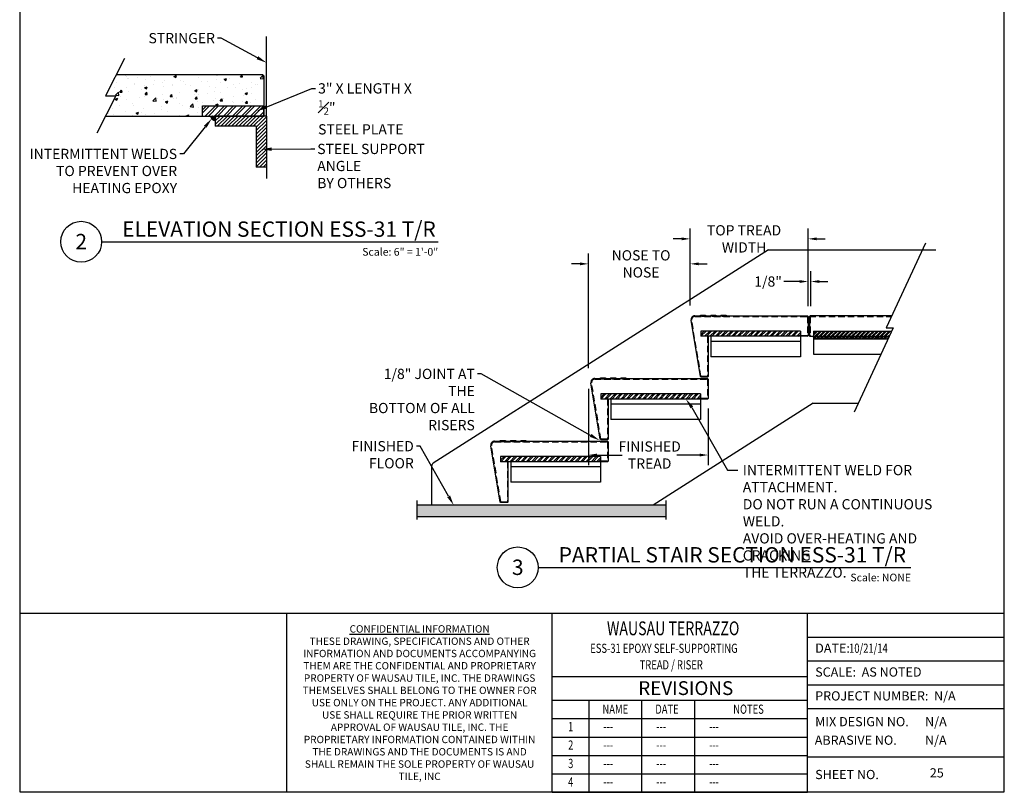
# Model space of a CAD drawing. Extents: x 2044 to 2622, y -5428 to -4657.
# Drawn here: x 2044 to 2622, y -5428 to -4975 of the extents above; entities that cross this region are included whole.
import ezdxf
from ezdxf import colors
from ezdxf.entities.mleader import LeaderData, LeaderLine
from ezdxf.enums import TextEntityAlignment as Align
from ezdxf.math import Vec2, Vec3

# ---------------------------------------------------------------- set-up
doc = ezdxf.new("R2010")
doc.units = 0
doc.header["$LTSCALE"] = 15
doc.header["$MEASUREMENT"] = 0
doc.header["$PDMODE"] = 3
doc.header["$PDSIZE"] = -5
doc.linetypes.add('HIDDEN', pattern=[0.375, 0.25, -0.125])
doc.layers.get('0').update_dxf_attribs({"linetype": 'CONTINUOUS'})
doc.layers.get('Defpoints').update_dxf_attribs({"linetype": 'CONTINUOUS'})
for name, color, linetype in [('DIMENSION', 1, 'CONTINUOUS'), ('DRAW', 3, 'CONTINUOUS'), ('HATCH', 4, 'CONTINUOUS'), ('HIDDEN', 6, 'HIDDEN'), ('OBJECT', 3, 'CONTINUOUS'), ('STEEL', 6, 'CONTINUOUS'), ('TITLEBLOCK', 55, 'CONTINUOUS'), ('TITLEYELLOW', 2, 'CONTINUOUS'), ('TREAD', 200, 'CONTINUOUS')]:
    doc.layers.add(name, color=color, linetype=linetype)
doc.styles.add('DIM', font='ROMANS.SHX', dxfattribs={"width": 0.75, "height": 6})
doc.styles.add('Tahoma', font='tahoma.ttf')
doc.dimstyles.new('X12', dxfattribs={"dimscale": 2, "dimtxt": 6, "dimasz": 2.5, "dimexe": 3, "dimexo": 3, "dimgap": 1, "dimtad": 0, "dimtih": 1, "dimtoh": 1, "dimdec": 4, "dimlfac": 0.083333, "dimzin": 0, "dimdsep": 46, "dimlunit": 5, "dimtxsty": 'DIM', "dimcen": 0.0625, "dimclrt": 256, "dimadec": 0, "dimazin": 0, "dimtfac": 1, "dimtdec": 4, "dimtofl": 0, "dimtmove": 0, "dimatfit": 3, "dimfxl": 1, "dimfrac": 2, "dimtolj": 1, "dimtzin": 0, "dimarcsym": 0})
doc.dimstyles.new('X24', dxfattribs={"dimscale": 2, "dimtxt": 6, "dimasz": 2.5, "dimexe": 3, "dimexo": 3, "dimgap": 1, "dimtad": 0, "dimtih": 1, "dimtoh": 1, "dimdec": 4, "dimlfac": 0.041667, "dimzin": 0, "dimdsep": 46, "dimlunit": 5, "dimtxsty": 'DIM', "dimcen": 0.0625, "dimclrt": 256, "dimadec": 0, "dimazin": 0, "dimtfac": 1, "dimtdec": 4, "dimtofl": 0, "dimtmove": 0, "dimatfit": 3, "dimfxl": 1, "dimfrac": 2, "dimtolj": 1, "dimtzin": 0, "dimarcsym": 0})

# ---------------------------------------------------------------- blocks, each defined once
blk = doc.blocks.new('*U1')
blk.add_line((0.842, -0.513), (5.396, -0.513))
blk.add_circle((0.592, -0.513), 0.25)
at = {"style": 'Tahoma', "flags": 8}
blk.add_attdef('VIEWNAME', text='', height=0.188, dxfattribs=at).set_placement((1.092, -0.511), align=Align.BOTTOM_LEFT)
blk.add_attdef('#', text='', height=0.188, dxfattribs=at).set_placement((0.592, -0.511), align=Align.MIDDLE_CENTER)
blk.add_attdef('VPSCALE', text='', height=0.0938, dxfattribs=at).set_placement((5.396, -0.589), align=Align.TOP_RIGHT)
blk = doc.blocks.new('*D13')
at = {"layer": 'Defpoints', "color": 0, "transparency": 16777216}
for p in [(2437.56, -5117.89), (2437.56, -5148.35), (2377.91, -5185.08)]:
    blk.add_point(p, dxfattribs=at)
at = {"layer": 'DIMENSION', "color": 0, "lineweight": -2, "transparency": 16777216}
for p, q in [((2377.91, -5179.08), (2377.91, -5111.89)), ((2437.56, -5142.35), (2437.56, -5111.89)), ((2372.91, -5117.89), (2367.91, -5117.89)), ((2442.56, -5117.89), (2447.56, -5117.89))]:
    blk.add_line(p, q, dxfattribs=at)
at = {"layer": 'DIMENSION', "color": 0, "transparency": 16777216}
for points in [[(2372.91, -5117.06), (2372.91, -5118.73), (2377.91, -5117.89)], [(2442.56, -5117.06), (2442.56, -5118.73), (2437.56, -5117.89)]]:
    blk.add_solid(points, dxfattribs=at)
at = {"layer": 'DIMENSION', "transparency": 16777216, "insert": (2408.73, -5117.89), "char_height": 6, "attachment_point": 5, "style": 'DIM'}
blk.add_mtext('\\A1;NOSE TO NOSE', dxfattribs=at)
blk = doc.blocks.new('*D14')
at = {"layer": 'Defpoints', "color": 0, "transparency": 16777216}
for p in [(2377.91, -5185.08), (2448.08, -5196.74), (2448.08, -5229.94)]:
    blk.add_point(p, dxfattribs=at)
at = {"layer": 'DIMENSION', "color": 0, "lineweight": -2, "transparency": 16777216}
for p, q in [((2377.91, -5191.08), (2377.91, -5235.94)), ((2448.08, -5202.74), (2448.08, -5235.94)), ((2382.91, -5229.94), (2397.73, -5229.94)), ((2443.08, -5229.94), (2429.8, -5229.94))]:
    blk.add_line(p, q, dxfattribs=at)
at = {"layer": 'DIMENSION', "color": 0, "transparency": 16777216}
for points in [[(2382.91, -5229.1), (2382.91, -5230.77), (2377.91, -5229.94)], [(2443.08, -5229.1), (2443.08, -5230.77), (2448.08, -5229.94)]]:
    blk.add_solid(points, dxfattribs=at)
at = {"layer": 'DIMENSION', "transparency": 16777216, "insert": (2413.77, -5229.94), "char_height": 6, "attachment_point": 5, "style": 'DIM'}
blk.add_mtext('\\A1;FINISHED\\PTREAD', dxfattribs=at)
blk = doc.blocks.new('*U2')
blk.add_line((0.842, -0.513), (4.953, -0.513))
blk.add_circle((0.592, -0.513), 0.25)
at = {"style": 'Tahoma', "flags": 8}
blk.add_attdef('VIEWNAME', text='', height=0.188, dxfattribs=at).set_placement((1.092, -0.511), align=Align.BOTTOM_LEFT)
blk.add_attdef('#', text='', height=0.188, dxfattribs=at).set_placement((0.592, -0.511), align=Align.MIDDLE_CENTER)
blk.add_attdef('VPSCALE', text='', height=0.0938, dxfattribs=at).set_placement((4.953, -0.589), align=Align.TOP_RIGHT)
blk = doc.blocks.new('*D15')
at = {"layer": 'Defpoints', "color": 0, "transparency": 16777216}
for p in [(2437.56, -5103.23), (2437.56, -5148.35), (2506.77, -5148.74)]:
    blk.add_point(p, dxfattribs=at)
at = {"layer": 'DIMENSION', "color": 0, "lineweight": -2, "transparency": 16777216}
for p, q in [((2437.56, -5142.35), (2437.56, -5097.23)), ((2506.77, -5142.74), (2506.77, -5097.23)), ((2432.56, -5103.23), (2427.56, -5103.23)), ((2511.77, -5103.23), (2516.77, -5103.23))]:
    blk.add_line(p, q, dxfattribs=at)
at = {"layer": 'DIMENSION', "color": 0, "transparency": 16777216}
for points in [[(2432.56, -5102.4), (2432.56, -5104.06), (2437.56, -5103.23)], [(2511.77, -5102.4), (2511.77, -5104.06), (2506.77, -5103.23)]]:
    blk.add_solid(points, dxfattribs=at)
at = {"layer": 'DIMENSION', "transparency": 16777216, "insert": (2469.13, -5103.23), "char_height": 6, "attachment_point": 5, "style": 'DIM'}
blk.add_mtext('\\A1;TOP TREAD WIDTH', dxfattribs=at)
blk = doc.blocks.new('*D16')
at = {"layer": 'Defpoints', "color": 0, "transparency": 16777216}
for p in [(2508.27, -5128.24), (2506.77, -5148.74), (2508.27, -5148.74)]:
    blk.add_point(p, dxfattribs=at)
at = {"layer": 'DIMENSION', "color": 0, "lineweight": -2, "transparency": 16777216}
for p, q in [((2506.77, -5142.74), (2506.77, -5122.24)), ((2508.27, -5142.74), (2508.27, -5122.24)), ((2501.77, -5128.24), (2492.52, -5128.24)), ((2513.27, -5128.24), (2518.27, -5128.24))]:
    blk.add_line(p, q, dxfattribs=at)
at = {"layer": 'DIMENSION', "color": 0, "transparency": 16777216}
for points in [[(2501.77, -5127.41), (2501.77, -5129.08), (2506.77, -5128.24)], [(2513.27, -5127.41), (2513.27, -5129.08), (2508.27, -5128.24)]]:
    blk.add_solid(points, dxfattribs=at)
at = {"layer": 'DIMENSION', "transparency": 16777216, "insert": (2483.23, -5128.24), "char_height": 6, "attachment_point": 5, "style": 'DIM'}
blk.add_mtext('\\A1;1/8"', dxfattribs=at)

msp = doc.modelspace()

# ---------------------------------------------------------------- hatches: boundary and pattern name
at = {"layer": 'DRAW'}
h = msp.add_hatch(color=256, dxfattribs=at)
h.dxf.hatch_style = 1
h.paths.add_polyline_path([(2445.83317, -5148.74055), (2445.83317, -5148.36555), (2446.58317, -5148.36555), (2446.58317, -5147.99055), (2443.58317, -5147.99055), (2443.58317, -5148.36555), (2444.33317, -5148.36555), (2444.33317, -5148.74055)])
h.paths.add_polyline_path([(2451.83317, -5148.74055), (2451.83317, -5148.36555), (2452.58317, -5148.36555), (2452.58317, -5147.99055), (2449.58317, -5147.99055), (2449.58317, -5148.36555), (2450.33317, -5148.36555), (2450.33317, -5148.74055)])
h.paths.add_polyline_path([(2457.83317, -5148.74055), (2457.83317, -5148.36555), (2458.58317, -5148.36555), (2458.58317, -5147.99055), (2455.58317, -5147.99055), (2455.58317, -5148.36555), (2456.33317, -5148.36555), (2456.33317, -5148.74055)])
h = msp.add_hatch(color=256, dxfattribs=at)
h.dxf.hatch_style = 1
h.paths.add_polyline_path([(2387.1461, -5185.49055), (2387.1461, -5185.11555), (2387.8961, -5185.11555), (2387.8961, -5184.74055), (2384.8961, -5184.74055), (2384.8961, -5185.11555), (2385.6461, -5185.11555), (2385.6461, -5185.49055)])
h.paths.add_polyline_path([(2393.1461, -5185.49055), (2393.1461, -5185.11555), (2393.8961, -5185.11555), (2393.8961, -5184.74055), (2390.8961, -5184.74055), (2390.8961, -5185.11555), (2391.6461, -5185.11555), (2391.6461, -5185.49055)])
h.paths.add_polyline_path([(2399.1461, -5185.49055), (2399.1461, -5185.11555), (2399.8961, -5185.11555), (2399.8961, -5184.74055), (2396.8961, -5184.74055), (2396.8961, -5185.11555), (2397.6461, -5185.11555), (2397.6461, -5185.49055)])
h = msp.add_hatch(color=256, dxfattribs=at)
h.dxf.hatch_style = 1
h.paths.add_polyline_path([(2328.45903, -5222.24055), (2328.45903, -5221.86555), (2329.20903, -5221.86555), (2329.20903, -5221.49055), (2326.20903, -5221.49055), (2326.20903, -5221.86555), (2326.95903, -5221.86555), (2326.95903, -5222.24055)])
h.paths.add_polyline_path([(2334.45903, -5222.24055), (2334.45903, -5221.86555), (2335.20903, -5221.86555), (2335.20903, -5221.49055), (2332.20903, -5221.49055), (2332.20903, -5221.86555), (2332.95903, -5221.86555), (2332.95903, -5222.24055)])
h.paths.add_polyline_path([(2340.45903, -5222.24055), (2340.45903, -5221.86555), (2341.20903, -5221.86555), (2341.20903, -5221.49055), (2338.20903, -5221.49055), (2338.20903, -5221.86555), (2338.95903, -5221.86555), (2338.95903, -5222.24055)])
at = {"layer": 'HATCH'}
h = msp.add_hatch(dxfattribs=at)
h.set_pattern_fill('AR-CONC', color=256, scale=2.05)
h.set_pattern_definition([(50, (-9.913, 7.206), (14.703834, -1.28642), [1.5375, -16.9125]), (355, (-9.913, 7.206), (-2.844402, 15.41994), [1.23, -13.53]), (100.45144, (-8.687, 7.098), (11.85943, 14.13352), [1.306674, -14.373413]), (46.1842, (-9.913, 11.306), (21.87845, -3.393145), [2.30625, -25.36875]), (96.63564, (-8.09, 11.023), (19.16057, 19.96943), [1.96001, -21.56013]), (351.18416, (-9.913, 11.306), (19.16057, 19.96943), [1.845, -20.295]), (21, (-7.863, 10.28), (12.236595, -8.253687), [1.5375, -16.9125]), (326, (-7.863, 10.28), (4.987964, 14.865576), [1.23, -13.53]), (71.45144, (-6.843, 9.593), (17.22456, 6.61189), [1.306674, -14.373413]), (37.5, (-9.9126, 7.2056), (0.249277, 6.824324), [0, -13.366, 0, -13.735, 0, -13.58125]), (7.5, (-9.9126, 7.2056), (5.392926, 8.08544), [0, -7.831, 0, -13.0585, 0, -5.17625]), (327.5, (-14.484, 7.2056), (10.94336, -0.462375), [0, -5.125, 0, -15.99, 0, -21.2175]), (317.5, (-16.534, 7.206), (11.955316, 2.052152), [0, -6.6625, 0, -10.619, 0, -15.0675])])
h.paths.add_polyline_path([(2151.55293, -5031.2548), (2151.55293, -5025.2548), (2187.55293, -5025.2548), (2187.55293, -5007.6576), (2186.80293, -5006.9076), (2101.04477, -5006.9076), (2094.66296, -5019.38457), (2100.80994, -5019.38457), (2094.73847, -5031.2548)])
h = msp.add_hatch(dxfattribs=at)
h.set_pattern_fill('AR-SAND', color=256, scale=0.9)
h.set_pattern_definition([(37.5, (2452.3916, -3252.6156), (-0.056694, 1.7341414), [0, -1.368, 0, -1.53, 0, -1.4625]), (7.5, (2452.3916, -3252.6156), (1.592799, 2.5399315), [0, -0.738, 0, -1.233, 0, -0.4725]), (327.5, (2451.2846, -3252.6156), (2.8027277, 0.0050931), [0, -0.45, 0, -1.62, 0, -2.115]), (317.5, (2451.2846, -3252.6156), (2.705514, 0.789908), [0, -0.225, 0, -1.062, 0, -1.215])])
h.paths.add_polyline_path([(2423.37625, -5265.96445), (2423.37625, -5259.36498), (2334.6461, -5259.36555), (2277.48817, -5259.36555), (2277.48817, -5265.96445)])
at = {"layer": 'STEEL'}
h = msp.add_hatch(dxfattribs=at)
h.set_pattern_fill('ANSI32', color=256, scale=10)
h.set_pattern_definition([(45, (2560.9065, -3228.8034), (-2.6516504, 2.6516504), []), (45, (2562.6743, -3228.8034), (-2.6516504, 2.6516504), [])])
h.paths.add_polyline_path([(2187.55293, -5031.2548), (2187.55293, -5025.2548), (2151.55293, -5025.2548), (2151.55293, -5031.2548)])
h = msp.add_hatch(dxfattribs=at)
h.set_pattern_fill('ESCHER', color=256, scale=0.9)
h.set_pattern_definition([(60, (4144.084, -1313.8563), (-1.08, -2e-10), [0.99, -0.09]), (180, (4144.084, -1313.8563), (0.54, -0.93530744), [0.99, -0.09]), (300, (4144.084, -1313.8563), (1.08, -2e-10), [0.99, -0.09]), (60, (4144.174, -1313.8563), (-1.08, -2e-10), [0.18, -0.9]), (300, (4144.174, -1313.8563), (1.08, -2e-10), [0.18, -0.9]), (60, (4144.039, -1313.7783), (-1.08, -2e-10), [0.18, -0.9]), (180, (4144.039, -1313.7783), (0.54, -0.93530744), [0.18, -0.9]), (300, (4144.039, -1313.9342), (1.08, -2e-10), [0.18, -0.9]), (180, (4144.039, -1313.9342), (0.54, -0.93530744), [0.18, -0.9]), (60, (4143.724, -1313.8563), (-1.08, -2e-10), [0.18, -0.9]), (300, (4143.724, -1313.8563), (1.08, -2e-10), [0.18, -0.9]), (60, (4144.264, -1314.168), (-1.08, -2e-10), [0.18, -0.9]), (180, (4144.264, -1314.168), (0.54, -0.93530744), [0.18, -0.9]), (300, (4144.264, -1313.5445), (1.08, -2e-10), [0.18, -0.9]), (180, (4144.264, -1313.5445), (0.54, -0.93530744), [0.18, -0.9]), (0, (4144.264, -1313.7004), (-0.54, 0.93530744), [0.63, -0.45]), (0, (4144.264, -1314.0122), (-0.54, 0.93530744), [0.63, -0.45]), (120, (4144.129, -1313.6224), (-1.08, 2e-10), [0.63, -0.45]), (120, (4143.859, -1313.7783), (-1.08, 2e-10), [0.63, -0.45]), (240, (4143.859, -1313.9342), (0.54, -0.93530744), [0.63, -0.45]), (240, (4144.129, -1314.0901), (0.54, -0.93530744), [0.63, -0.45])])
h.paths.add_polyline_path([(2159.05293, -5031.2548), (2156.60092, -5031.2548, 0.463593636), (2159.05293, -5033.85203)])
h = msp.add_hatch(dxfattribs=at)
h.set_pattern_fill('ANSI31', color=256, scale=12)
h.set_pattern_definition([(45, (-3921.0823, 45987.4688), (-1.06066017, 1.06066017), [])])
h.paths.add_polyline_path([(2183.05293, -5061.2548), (2189.05293, -5061.2548), (2189.05293, -5031.2548), (2159.05293, -5031.2548), (2159.05293, -5037.2548), (2183.05293, -5037.2548)])
h = msp.add_hatch(dxfattribs=at)
h.set_pattern_fill('ANSI32', color=256, scale=6)
h.set_pattern_definition([(45, (-20090.381, 38440.75), (-1.59099026, 1.59099026), []), (45, (-20089.3203, 38440.75), (-1.59099026, 1.59099026), [])])
h.paths.add_polyline_path([(2502.27024, -5160.36555), (2502.27024, -5157.36555), (2443.77024, -5157.36555), (2443.77024, -5160.36555)])
h = msp.add_hatch(dxfattribs=at)
h.set_pattern_fill('ANSI32', color=256, scale=4.5)
h.set_pattern_definition([(45, (-139.7175, 20189.8222), (-1.19324269, 1.19324269), []), (45, (-138.922, 20189.8222), (-1.19324269, 1.19324269), [])])
h.paths.add_polyline_path([(2554.2929, -5160.36296), (2555.68484, -5157.36296), (2509.77024, -5157.36296), (2509.77024, -5160.36296)])
h = msp.add_hatch(dxfattribs=at)
h.set_pattern_fill('ANSI31', color=256, scale=6)
h.set_pattern_definition([(45, (-480.79736, 20348.9988), (-0.530330086, 0.530330086), [])])
h.paths.add_polyline_path([(2553.59692, -5161.86296), (2554.2929, -5160.36296), (2509.77024, -5160.36296), (2509.77024, -5161.86296)])
h = msp.add_hatch(dxfattribs=at)
h.set_pattern_fill('ANSI32', color=256, scale=6)
h.set_pattern_definition([(45, (-20149.068, 38404), (-1.59099026, 1.59099026), []), (45, (-20148.0074, 38404), (-1.59099026, 1.59099026), [])])
h.paths.add_polyline_path([(2443.58317, -5197.11555), (2443.58317, -5194.11555), (2385.08317, -5194.11555), (2385.08317, -5197.11555)])
h = msp.add_hatch(dxfattribs=at)
h.set_pattern_fill('ANSI32', color=256, scale=6)
h.set_pattern_definition([(45, (-20207.7551, 38367.25), (-1.59099026, 1.59099026), []), (45, (-20206.6945, 38367.25), (-1.59099026, 1.59099026), [])])
h.paths.add_polyline_path([(2384.8961, -5233.86555), (2384.8961, -5230.86555), (2326.3961, -5230.86555), (2326.3961, -5233.86555)])

# ---------------------------------------------------------------- linework, layer by layer
at = {"layer": 'DIMENSION'}
for p, q in [((2105.82459, -4997.56264), (2094.66296, -5019.38457)), ((2100.80994, -5019.38457), (2089.5946, -5041.3115)), ((2094.66296, -5019.38457), (2100.80994, -5019.38457)), ((2575.51513, -5105.83105), (2552.53043, -5155.36893)), ((2556.61004, -5155.36893), (2533.62535, -5204.90681)), ((2552.53043, -5155.36893), (2556.61004, -5155.36893)), ((2438.51932, -5202.01062), (2459.39444, -5238.78933)), ((2459.39444, -5238.78933), (2465.39444, -5238.78933)), ((2277.48817, -5267.77715), (2277.48817, -5256.58692)), ((2423.37625, -5267.76923), (2423.37625, -5256.57901))]:
    msp.add_line(p, q, dxfattribs=at)
msp.add_solid([(2437.70348, -5202.58889), (2439.33517, -5201.43235), (2435.0497, -5197.11555)], dxfattribs=at)
at = {"layer": 'DRAW'}
for p, q in [((2101.04477, -5006.9076), (2186.80293, -5006.9076)), ((2186.80293, -5006.9076), (2187.55293, -5007.6576)), ((2187.55293, -5007.6576), (2187.55293, -5031.2548)), ((2094.73847, -5031.2548), (2151.55293, -5031.2548)), ((2440.23921, -5148.36555), (2506.39524, -5148.36555)), ((2443.58317, -5148.36555), (2443.58317, -5147.99055)), ((2443.58317, -5147.99055), (2446.58317, -5147.99055)), ((2444.33317, -5148.36555), (2443.58317, -5148.36555)), ((2444.33317, -5148.74055), (2444.33317, -5148.36555)), ((2445.83317, -5148.74055), (2444.33317, -5148.74055)), ((2446.58317, -5148.36555), (2445.83317, -5148.36555)), ((2445.83317, -5148.36555), (2445.83317, -5148.74055)), ((2446.58317, -5147.99055), (2446.58317, -5148.36555)), ((2449.58317, -5147.99055), (2449.58317, -5148.36555)), ((2449.58317, -5147.99055), (2452.58317, -5147.99055)), ((2450.33317, -5148.36555), (2449.58317, -5148.36555)), ((2450.33317, -5148.74055), (2450.33317, -5148.36555)), ((2451.83317, -5148.74055), (2450.33317, -5148.74055)), ((2452.58317, -5148.36555), (2451.83317, -5148.36555)), ((2451.83317, -5148.36555), (2451.83317, -5148.74055)), ((2452.58317, -5147.99055), (2452.58317, -5148.36555)), ((2455.58317, -5147.99055), (2455.58317, -5148.36555)), ((2455.58317, -5147.99055), (2458.58317, -5147.99055)), ((2456.33317, -5148.36555), (2455.58317, -5148.36555)), ((2456.33317, -5148.74055), (2456.33317, -5148.36555)), ((2457.83317, -5148.74055), (2456.33317, -5148.74055)), ((2458.58317, -5148.36555), (2457.83317, -5148.36555)), ((2457.83317, -5148.36555), (2457.83317, -5148.74055)), ((2458.58317, -5147.99055), (2458.58317, -5148.36555)), ((2506.39524, -5148.36555), (2506.77024, -5148.74055)), ((2506.77024, -5148.74055), (2506.77024, -5159.99055)), ((2507.89524, -5148.36555), (2507.52024, -5148.74055)), ((2507.52024, -5148.74055), (2507.52024, -5159.99055)), ((2555.77988, -5148.36555), (2507.89524, -5148.36555)), ((2443.52152, -5183.99565), (2438.01982, -5150.98545)), ((2448.08317, -5160.36555), (2448.08317, -5183.99055)), ((2506.39524, -5160.36555), (2502.27024, -5160.36555)), ((2506.39524, -5160.36555), (2506.77024, -5159.99055)), ((2507.89524, -5160.36555), (2507.52024, -5159.99055)), ((2507.52024, -5160.36555), (2554.2917, -5160.36555)), ((2384.8961, -5185.11555), (2384.8961, -5184.74055)), ((2384.8961, -5184.74055), (2387.8961, -5184.74055)), ((2387.8961, -5184.74055), (2387.8961, -5185.11555)), ((2390.8961, -5184.74055), (2390.8961, -5185.11555)), ((2390.8961, -5184.74055), (2393.8961, -5184.74055)), ((2393.8961, -5184.74055), (2393.8961, -5185.11555)), ((2396.8961, -5184.74055), (2396.8961, -5185.11555)), ((2396.8961, -5184.74055), (2399.8961, -5184.74055)), ((2399.8961, -5184.74055), (2399.8961, -5185.11555)), ((2443.95817, -5184.36555), (2443.52152, -5183.99565)), ((2447.70817, -5184.36555), (2443.95817, -5184.36555)), ((2447.70817, -5184.36555), (2448.08317, -5183.99055)), ((2384.83445, -5220.74565), (2379.33275, -5187.73545)), ((2381.55213, -5185.11555), (2447.70817, -5185.11555)), ((2385.6461, -5185.11555), (2384.8961, -5185.11555)), ((2385.6461, -5185.49055), (2385.6461, -5185.11555)), ((2387.1461, -5185.49055), (2385.6461, -5185.49055)), ((2387.8961, -5185.11555), (2387.1461, -5185.11555)), ((2387.1461, -5185.11555), (2387.1461, -5185.49055)), ((2391.6461, -5185.11555), (2390.8961, -5185.11555)), ((2391.6461, -5185.49055), (2391.6461, -5185.11555)), ((2393.1461, -5185.49055), (2391.6461, -5185.49055)), ((2393.8961, -5185.11555), (2393.1461, -5185.11555)), ((2393.1461, -5185.11555), (2393.1461, -5185.49055)), ((2397.6461, -5185.11555), (2396.8961, -5185.11555)), ((2397.6461, -5185.49055), (2397.6461, -5185.11555)), ((2399.1461, -5185.49055), (2397.6461, -5185.49055)), ((2399.8961, -5185.11555), (2399.1461, -5185.11555)), ((2399.1461, -5185.11555), (2399.1461, -5185.49055)), ((2447.70817, -5185.11555), (2448.08317, -5185.49055)), ((2448.08317, -5185.49055), (2448.08317, -5196.74055)), ((2389.3961, -5197.11555), (2389.3961, -5220.74055)), ((2447.70817, -5197.11555), (2443.58317, -5197.11555)), ((2448.08317, -5196.74055), (2447.70817, -5197.11555)), ((2326.14738, -5257.49565), (2320.64568, -5224.48545)), ((2322.86506, -5221.86555), (2389.0211, -5221.86555)), ((2326.20903, -5221.86555), (2326.20903, -5221.49055)), ((2326.20903, -5221.49055), (2329.20903, -5221.49055)), ((2326.95903, -5221.86555), (2326.20903, -5221.86555)), ((2326.95903, -5222.24055), (2326.95903, -5221.86555)), ((2328.45903, -5222.24055), (2326.95903, -5222.24055)), ((2329.20903, -5221.86555), (2328.45903, -5221.86555)), ((2328.45903, -5221.86555), (2328.45903, -5222.24055)), ((2329.20903, -5221.49055), (2329.20903, -5221.86555)), ((2332.20903, -5221.49055), (2332.20903, -5221.86555)), ((2332.20903, -5221.49055), (2335.20903, -5221.49055)), ((2332.95903, -5221.86555), (2332.20903, -5221.86555)), ((2332.95903, -5222.24055), (2332.95903, -5221.86555)), ((2334.45903, -5222.24055), (2332.95903, -5222.24055)), ((2335.20903, -5221.86555), (2334.45903, -5221.86555)), ((2334.45903, -5221.86555), (2334.45903, -5222.24055)), ((2335.20903, -5221.49055), (2335.20903, -5221.86555)), ((2338.20903, -5221.49055), (2338.20903, -5221.86555)), ((2338.20903, -5221.49055), (2341.20903, -5221.49055)), ((2338.95903, -5221.86555), (2338.20903, -5221.86555)), ((2338.95903, -5222.24055), (2338.95903, -5221.86555)), ((2340.45903, -5222.24055), (2338.95903, -5222.24055)), ((2341.20903, -5221.86555), (2340.45903, -5221.86555)), ((2340.45903, -5221.86555), (2340.45903, -5222.24055)), ((2341.20903, -5221.49055), (2341.20903, -5221.86555)), ((2385.2711, -5221.11555), (2384.83445, -5220.74565)), ((2389.0211, -5221.11555), (2385.2711, -5221.11555)), ((2389.0211, -5221.11555), (2389.3961, -5220.74055)), ((2389.0211, -5221.86555), (2389.3961, -5222.24055)), ((2389.3961, -5222.24055), (2389.3961, -5233.49055)), ((2330.70903, -5233.86555), (2330.70903, -5257.49055)), ((2389.0211, -5233.86555), (2332.3961, -5233.86555)), ((2389.0211, -5233.86555), (2389.3961, -5233.49055)), ((2326.58403, -5257.86555), (2326.14738, -5257.49565)), ((2330.33403, -5257.86555), (2326.58403, -5257.86555)), ((2330.33403, -5257.86555), (2330.70903, -5257.49055))]:
    msp.add_line(p, q, dxfattribs=at)
for centre in [(2440.23921, -5150.61555), (2381.55213, -5187.36555), (2322.86506, -5224.11555)]:
    msp.add_arc(centre, 2.25, 90, 189.46232221, dxfattribs=at)
at = {"layer": 'HIDDEN'}
for p, q in [((2440.23921, -5148.74055), (2506.23991, -5148.74055)), ((2506.23991, -5148.74055), (2506.39524, -5148.89588)), ((2506.39524, -5148.89588), (2506.39524, -5159.83522)), ((2507.52283, -5148.73796), (2555.60708, -5148.73796)), ((2508.05057, -5148.74055), (2507.89524, -5148.89588)), ((2507.89524, -5148.89588), (2507.89524, -5159.83522)), ((2443.86289, -5183.79337), (2438.38972, -5150.9238)), ((2447.70817, -5160.36555), (2447.70817, -5183.84112)), ((2506.23991, -5159.99055), (2502.27024, -5159.99055)), ((2506.39524, -5159.83522), (2506.23991, -5159.99055)), ((2508.05057, -5159.99055), (2507.89524, -5159.83522)), ((2444.09566, -5183.99055), (2443.86289, -5183.79337)), ((2447.55284, -5183.99055), (2444.09566, -5183.99055)), ((2447.55284, -5183.99055), (2447.70817, -5183.83522)), ((2385.17582, -5220.54337), (2379.70264, -5187.6738)), ((2381.55213, -5185.49055), (2447.55284, -5185.49055)), ((2447.55284, -5185.49055), (2447.70817, -5185.64588)), ((2447.70817, -5185.64588), (2447.70817, -5196.58522)), ((2389.0211, -5197.11555), (2389.0211, -5220.59112)), ((2447.55284, -5196.74055), (2443.58317, -5196.74055)), ((2447.70817, -5196.58522), (2447.55284, -5196.74055)), ((2326.48875, -5257.29337), (2321.01557, -5224.4238)), ((2322.86506, -5222.24055), (2388.86577, -5222.24055)), ((2385.40858, -5220.74055), (2385.17582, -5220.54337)), ((2388.86577, -5220.74055), (2385.40858, -5220.74055)), ((2388.86577, -5220.74055), (2389.0211, -5220.58522)), ((2388.86577, -5222.24055), (2389.0211, -5222.39588)), ((2389.0211, -5222.39588), (2389.0211, -5233.33522)), ((2330.33403, -5233.86555), (2330.33403, -5257.34112)), ((2388.86577, -5233.49055), (2384.8961, -5233.49055)), ((2389.0211, -5233.33522), (2388.86577, -5233.49055)), ((2326.72151, -5257.49055), (2326.48875, -5257.29337)), ((2330.1787, -5257.49055), (2326.72151, -5257.49055)), ((2330.1787, -5257.49055), (2330.33403, -5257.33522))]:
    msp.add_line(p, q, dxfattribs=at)
for centre in [(2440.23921, -5150.61555), (2381.55213, -5187.36555), (2322.86506, -5224.11555)]:
    msp.add_arc(centre, 1.875, 90, 189.46232221, dxfattribs=at)
at = {"layer": 'OBJECT'}
msp.add_line((2277.48817, -5265.96445), (2423.37625, -5265.96445), dxfattribs=at)
msp.add_lwpolyline([(2423.37625, -5259.35731), (2277.48817, -5259.36523)], dxfattribs=at)
at = {"layer": 'STEEL'}
for p, q in [((2189.05293, -5031.2548), (2189.05293, -4984.60947)), ((2151.55293, -5031.2548), (2151.55293, -5025.2548)), ((2151.55293, -5025.2548), (2187.55293, -5025.2548)), ((2187.55293, -5031.2548), (2187.55293, -5025.2548)), ((2151.55293, -5031.2548), (2187.55293, -5031.2548)), ((2159.05293, -5031.2548), (2159.05293, -5037.2548)), ((2189.05293, -5031.2548), (2159.05293, -5031.2548)), ((2189.05293, -5031.2548), (2189.05293, -5061.2548)), ((2183.05293, -5037.2548), (2159.05293, -5037.2548)), ((2183.05293, -5037.2548), (2183.05293, -5061.2548)), ((2189.05293, -5061.2548), (2183.05293, -5061.2548)), ((2189.05293, -5061.2548), (2189.05293, -5067.86512)), ((2483.5201, -5109.59186), (2286.91775, -5234.70244)), ((2483.5201, -5109.59186), (2581.58498, -5109.59186)), ((2502.27024, -5157.36555), (2443.77024, -5157.36555)), ((2443.77024, -5157.36555), (2443.77024, -5160.36555)), ((2502.27024, -5160.36555), (2443.77024, -5160.36555)), ((2449.70856, -5160.36555), (2449.70856, -5163.36555)), ((2502.27024, -5157.36555), (2502.27024, -5160.36555)), ((2502.27024, -5160.36555), (2502.27024, -5163.36555)), ((2509.77024, -5157.36296), (2509.77024, -5160.36296)), ((2509.77024, -5157.36296), (2555.68484, -5157.36296)), ((2509.77024, -5160.36296), (2509.77024, -5170.86296)), ((2509.77024, -5160.36296), (2554.2929, -5160.36296)), ((2502.27024, -5163.36555), (2449.70856, -5163.36555)), ((2449.70856, -5163.36555), (2449.70856, -5172.36555)), ((2502.27024, -5163.36555), (2502.27024, -5172.36555)), ((2509.77024, -5161.86296), (2553.59692, -5161.86296)), ((2502.27024, -5172.36555), (2449.70856, -5172.36555)), ((2509.77024, -5170.86296), (2549.80694, -5170.86296)), ((2443.58317, -5194.11555), (2385.08317, -5194.11555)), ((2385.08317, -5194.11555), (2385.08317, -5197.11555)), ((2443.58317, -5194.11555), (2443.58317, -5197.11555)), ((2443.58317, -5197.11555), (2385.08317, -5197.11555)), ((2391.02149, -5197.11555), (2391.02149, -5200.11555)), ((2443.58317, -5200.11555), (2391.02149, -5200.11555)), ((2391.02149, -5200.11555), (2391.02149, -5209.11555)), ((2509.72816, -5199.59186), (2415.81037, -5259.35772)), ((2443.58317, -5197.11555), (2443.58317, -5200.11555)), ((2443.58317, -5200.11555), (2443.58317, -5209.11555)), ((2509.72816, -5199.59186), (2536.09139, -5199.59186)), ((2443.58317, -5209.11555), (2391.02149, -5209.11555)), ((2384.8961, -5230.86555), (2326.3961, -5230.86555)), ((2326.3961, -5230.86555), (2326.3961, -5233.86555)), ((2384.8961, -5230.86555), (2384.8961, -5233.86555)), ((2285.87572, -5236.60068), (2285.87572, -5259.36477)), ((2384.8961, -5233.86555), (2326.3961, -5233.86555)), ((2332.33442, -5233.86555), (2332.33442, -5236.86555)), ((2384.8961, -5233.86555), (2384.8961, -5236.86555)), ((2384.8961, -5236.86555), (2332.33442, -5236.86555)), ((2332.33442, -5236.86555), (2332.33442, -5245.86555)), ((2384.8961, -5236.86555), (2384.8961, -5245.86555)), ((2384.8961, -5245.86555), (2332.33442, -5245.86555))]:
    msp.add_line(p, q, dxfattribs=at)
for centre, radius, start, end in [((2158.92651, -5031.51532), 2.34013, 173.60832829, 273.09688397), ((2288.12572, -5236.60068), 2.25, 122.47119229, 180)]:
    msp.add_arc(centre, radius, start, end, dxfattribs=at)
at = {"layer": 'TITLEBLOCK'}
for p, q in [((2044.37111, -5322.65806), (2506.26551, -5322.65806)), ((2200.98651, -5427.64989), (2200.98651, -5322.65806)), ((2356.68572, -5427.64989), (2356.68572, -5322.65806)), ((2506.32783, -5322.65806), (2621.73911, -5322.65806)), ((2506.32783, -5427.64989), (2506.32783, -5322.65806)), ((2506.32783, -5336.64911), (2621.73911, -5336.64911)), ((2506.32783, -5350.64015), (2621.73911, -5350.64015)), ((2506.32783, -5350.64015), (2621.73911, -5350.64015)), ((2356.68572, -5359.86304), (2506.26551, -5359.86304)), ((2356.68572, -5359.86304), (2506.26551, -5359.86304)), ((2506.32783, -5364.63119), (2621.73911, -5364.63119)), ((2506.32783, -5364.63119), (2621.73911, -5364.63119)), ((2356.68572, -5373.64989), (2506.26551, -5373.64989)), ((2356.68572, -5373.64989), (2506.26551, -5373.64989)), ((2378.28572, -5427.64989), (2378.28572, -5373.64989)), ((2409.28056, -5427.64989), (2409.28056, -5373.64989)), ((2440.2754, -5427.64989), (2440.2754, -5373.64989)), ((2506.32783, -5378.62224), (2621.73911, -5378.62224)), ((2356.68572, -5384.44989), (2506.26551, -5384.44989)), ((2356.68572, -5395.24989), (2506.26551, -5395.24989)), ((2356.68572, -5406.04989), (2506.26551, -5406.04989)), ((2506.32783, -5406.94541), (2621.73911, -5406.94541)), ((2356.68572, -5416.84989), (2506.26551, -5416.84989)), ((2356.68572, -5427.64989), (2506.26551, -5427.64989)), ((2356.68572, -5427.64989), (2506.26551, -5427.64989))]:
    msp.add_line(p, q, dxfattribs=at)
at = {"layer": 'TITLEYELLOW'}
for p, q in [((2044.37111, -4657.61665), (2044.37111, -5427.44065)), ((2621.73911, -5427.44065), (2621.73911, -4657.61665)), ((2044.37111, -5427.44065), (2621.73911, -5427.44065))]:
    msp.add_line(p, q, dxfattribs=at)

# ---------------------------------------------------------------- block references
at = {"layer": 'DIMENSION'}
ref = msp.add_blockref('*U2', (2052.01694, -5080.30899), dxfattribs=dict(at, xscale=48, yscale=48, zscale=48))
ref.add_attrib('VPSCALE', 'Scale: 6" = 1\'-0"', dxfattribs={"layer": '0', "height": 4.5024, "style": 'Tahoma'}).set_placement((2289.77174, -5108.58099), align=Align.TOP_RIGHT)
ref.add_attrib('VIEWNAME', 'ELEVATION SECTION ESS-31 T/R', dxfattribs={"layer": '0', "height": 9, "style": 'Tahoma'}).set_placement((2104.44254, -5104.83219), align=Align.BOTTOM_LEFT)
ref.add_attrib('#', '2', dxfattribs={"layer": '0', "height": 9, "style": 'Tahoma'}).set_placement((2080.44254, -5104.83219), align=Align.MIDDLE_CENTER)
ref = msp.add_blockref('*U1', (2308.01311, -5271.22905), dxfattribs=dict(at, xscale=48, yscale=48, zscale=48))
ref.add_attrib('VPSCALE', 'Scale: NONE', dxfattribs={"layer": '0', "height": 4.5024, "style": 'Tahoma'}).set_placement((2567.00933, -5299.50105), align=Align.TOP_RIGHT)
ref.add_attrib('VIEWNAME', 'PARTIAL STAIR SECTION ESS-31 T/R', dxfattribs={"layer": '0', "height": 9, "style": 'Tahoma'}).set_placement((2360.43871, -5295.75225), align=Align.BOTTOM_LEFT)
ref.add_attrib('#', '3', dxfattribs={"layer": '0', "height": 9, "style": 'Tahoma'}).set_placement((2336.43871, -5295.75225), align=Align.MIDDLE_CENTER)

# ---------------------------------------------------------------- texts
at = {"layer": 'DIMENSION', "style": 'DIM', "width": 0.75}
msp.add_text('  10/21/14', height=5.382542, dxfattribs=at).set_placement((2528.25547, -5345.88508))
for s, p in [('NAME', (2386.07707, -5378.92249)), ('DATE', (2417.07191, -5378.92249)), ('NOTES', (2462.76645, -5378.92249)), ('---', (2386.64456, -5389.07846)), ('---', (2417.6394, -5389.07846)), ('---', (2448.63424, -5389.07846)), ('---', (2386.64456, -5399.87846)), ('---', (2417.6394, -5399.87846)), ('---', (2448.63424, -5399.87846)), ('---', (2386.64456, -5410.67846)), ('---', (2417.6394, -5410.67846)), ('---', (2448.63424, -5410.67846)), ('---', (2386.64456, -5421.47846)), ('---', (2417.6394, -5421.47846)), ('---', (2448.63424, -5421.47846))]:
    msp.add_text(s, height=5.4, dxfattribs=at).set_placement(p, align=Align.MIDDLE_LEFT)
for s, p in [('1', (2367.48572, -5389.84989)), ('2', (2367.48572, -5400.64989)), ('3', (2367.48572, -5411.44989)), ('4', (2367.48572, -5422.24989))]:
    msp.add_text(s, height=5.4, dxfattribs=at).set_placement(p, align=Align.MIDDLE)
at = {"layer": 'DIMENSION', "insert": (2468.39444, -5235.78933), "char_height": 6, "attachment_point": 1, "style": 'DIM'}
msp.add_mtext('\\A1;INTERMITTENT WELD FOR ATTACHMENT.\\PDO NOT RUN A CONTINUOUS WELD.  \\PAVOID OVER-HEATING AND CRACKING\\PTHE TERRAZZO.', dxfattribs=at)
at = {"layer": 'DIMENSION', "attachment_point": 1, "style": 'DIM'}
for s, width, heights, insert, char_height in [('\\pxqc;{\\LCONFIDENTIAL INFORMATION}\\PTHESE DRAWING, SPECIFICATIONS AND OTHER INFORMATION AND DOCUMENTS ACCOMPANYING THEM ARE THE CONFIDENTIAL AND PROPRIETARY PROPERTY OF WAUSAU TILE, INC. THE DRAWINGS THEMSELVES SHALL BELONG TO THE OWNER FOR USE ONLY ON THE PROJECT. ANY ADDITIONAL USE SHALL REQUIRE THE PRIOR WRITTEN APPROVAL OF WAUSAU TILE, INC. THE PROPRIETARY INFORMATION CONTAINED WITHIN THE DRAWINGS AND THE DOCUMENTS IS AND SHALL REMAIN THE SOLE PROPERTY OF WAUSAU TILE, INC', 137.8298687, [0], (2209.96268, -5329.71908), 4.32), ('DATE:', 18.1330156, [0], (2510.84577, -5340.44941), 5.4), ('SCALE:  AS NOTED', 147.9010123, [0], (2510.84577, -5354.44045), 5.4), ('\\pxqc;REVISIONS', 153.7488325, [0], (2358.06518, -5362.52437), 8.1), ('PROJECT NUMBER:  N/A', 147.6557918, [0], (2510.84577, -5368.43149), 5.4), ('MIX DESIGN NO.', 148.2347482, [0], (2510.84577, -5383.53461), 5.4), ('\\pxqc;N/A', 77.9302044, [0], (2542.67184, -5383.55227), 5.4), ('ABRASIVE NO.', 148.2347482, [0], (2510.57368, -5394.38806), 5.4), ('\\pxqc;N/A', 77.9302044, [0], (2542.59594, -5394.35669), 5.4), ('SHEET NO.', 147.0495179, [0], (2510.84577, -5414.52657), 5.4), ('\\pxqc;25', 153.9971234, [19.76101], (2505.1563, -5413.5554), 5.4)]:
    msp.add_mtext_dynamic_manual_height_columns(s, width=width, gutter_width=3.75, heights=heights, dxfattribs=dict(at, insert=insert, char_height=char_height))
at = {"layer": 'TREAD', "color": 1, "style": 'DIM', "width": 0.75}
for s, height, p in [('WAUSAU TERRAZZO', 8.1000101, (2388.74112, -5335.57208)), ('ESS-31 EPOXY SELF-SUPPORTING', 5.3999527, (2378.92267, -5345.92182)), ('TREAD / RISER', 5.3999527, (2407.89579, -5355.60764))]:
    msp.add_text(s, height=height, dxfattribs=at).set_placement(p)

# ---------------------------------------------------------------- dimensions: what is measured, and where the dimension line sits
at = {"layer": 'DIMENSION'}
for base, p1, p2, text, picture, middle in [((2437.56212, -5103.22955), (2506.77024, -5148.74055), (2437.56212, -5148.35042), 'TOP TREAD WIDTH', '*D15', (2469.13027, -5103.22955)), ((2437.56212, -5117.89374), (2377.91248, -5185.0828), (2437.56212, -5148.35042), 'NOSE TO NOSE', '*D13', (2408.73222, -5117.89374)), ((2448.08317, -5229.93653), (2377.91248, -5185.0828), (2448.08317, -5196.74055), 'FINISHED\\PTREAD', '*D14', (2413.76801, -5229.93653))]:
    dim = msp.add_linear_dim(base=base, p1=p1, p2=p2, text=text, dimstyle='X24', override={"dimpost": '"'}, dxfattribs=at)
    dim.commit()
    dim.dimension.update_dxf_attribs({"geometry": picture, "text_midpoint": middle, "dimtype": 128})
dim = msp.add_linear_dim(base=(2508.27024, -5128.24244), p1=(2506.77024, -5148.74055), p2=(2508.27024, -5148.74055), dimstyle='X12', override={"dimpost": '"'}, dxfattribs=at)
dim.commit()
dim.dimension.update_dxf_attribs({"geometry": '*D16', "text_midpoint": (2483.23453, -5128.24244), "dimtype": 128})

# ---------------------------------------------------------------- leaders
ml = msp.add_multileader_mtext('Standard', dxfattribs=at)
ml.set_content('STRINGER', color=256, style='DIM')
ml.set_leader_properties(color=256)
ml.build(insert=Vec2(0, 0))
ml.multileader.update_dxf_attribs({"dogleg_length": 2.25, "arrow_head_size": 6})
ctx = ml.context
ctx.base_point, ctx.char_height, ctx.arrow_head_size, ctx.landing_gap_size, ctx.plane_origin = Vec3(2126.9278, -4985.57396), 6, 6, 1.5, Vec3(2189.05293, -4988.23534)
ctx.text_align_type = 2
notes = []
notes.append((ctx, [(0, (1, 1, 0), (2162.60638, -4985.57396), (-1, 0), 2.25, [(0, [(2189.05293, -4999.94119)], 0, [])])]))
ctx.mtext.insert, ctx.mtext.alignment, ctx.mtext.flow_direction = Vec3(2158.85638, -4982.57396), 3, 5
ml = msp.add_multileader_mtext('Standard', dxfattribs=at)
ml.set_content('\\A1;3" X LENGTH X {\\H0.7x;\\S1#2;}" \\PSTEEL PLATE', color=256, style='DIM')
ml.set_leader_properties(color=256)
ml.build(insert=Vec2(0, 0))
ml.multileader.update_dxf_attribs({"dogleg_length": 2.25, "arrow_head_size": 6})
ctx = ml.context
ctx.base_point, ctx.char_height, ctx.arrow_head_size, ctx.landing_gap_size, ctx.plane_origin = Vec3(2217.85868, -5015.02688), 6, 6, 1.5, Vec3(2183.34755, -5028.28998)
notes.append((ctx, [(0, (1, 1, 0), (2215.60868, -5015.02688), (1, 0), 2.25, [(0, [(2183.34755, -5028.28998)], 0, [])])]))
ctx.mtext.insert, ctx.mtext.flow_direction = Vec3(2219.35868, -5012.02688), 5
ml = msp.add_multileader_mtext('Standard', dxfattribs=at)
ml.set_content('INTERMITTENT WELDS\\PTO PREVENT OVER\\PHEATING EPOXY', color=256, style='DIM')
ml.set_leader_properties(color=256)
ml.build(insert=Vec2(0, 0))
ml.multileader.update_dxf_attribs({"dogleg_length": 2.25, "arrow_head_size": 6})
ctx = ml.context
ctx.base_point, ctx.char_height, ctx.arrow_head_size, ctx.landing_gap_size, ctx.plane_origin = Vec3(2066.18533, -5053.44125), 6, 6, 1.5, Vec3(2158.01386, -5032.29388)
ctx.text_align_type = 2
notes.append((ctx, [(0, (1, 1, 0), (2140.43533, -5053.44125), (-1, 0), 2.25, [(0, [(2156.96175, -5032.78651)], 0, [])])]))
ctx.mtext.insert, ctx.mtext.alignment, ctx.mtext.flow_direction = Vec3(2136.68533, -5050.44125), 3, 5
ml = msp.add_multileader_mtext('Standard', dxfattribs=at)
ml.set_content('\\A1;{\\H1x;STEEL SUPPORT ANGLE\\PBY OTHERS}', color=256, style='DIM')
ml.set_leader_properties(color=256)
ml.build(insert=Vec2(0, 0))
ml.multileader.update_dxf_attribs({"dogleg_length": 2.25, "arrow_head_size": 6})
ctx = ml.context
ctx.base_point, ctx.char_height, ctx.arrow_head_size, ctx.landing_gap_size, ctx.plane_origin = Vec3(2217.35743, -5050.52386), 6, 6, 1.5, Vec3(2199.17027, -5063.77996)
notes.append((ctx, [(0, (1, 1, 0), (2215.10743, -5050.52386), (1, 0), 2.25, [(0, [(2186.07317, -5050.69248)], 0, [])])]))
ctx.mtext.insert, ctx.mtext.flow_direction = Vec3(2218.85743, -5047.52386), 5
ml = msp.add_multileader_mtext('Standard', dxfattribs=at)
ml.set_content('\\A1;{\\H1x;1/8}" JOINT AT THE\\P BOTTOM OF ALL RISERS', color=256, style='DIM')
ml.set_leader_properties(color=256)
ml.build(insert=Vec2(0, 0))
ml.multileader.update_dxf_attribs({"dogleg_length": 2.25, "arrow_head_size": 6})
ctx = ml.context
ctx.base_point, ctx.char_height, ctx.arrow_head_size, ctx.landing_gap_size, ctx.plane_origin = Vec3(2223.39642, -5182.39953), 6, 6, 1.5, Vec3(2397.36791, -5154.46713)
ctx.text_align_type = 2
notes.append((ctx, [(0, (1, 1, 0), (2315.00357, -5182.39953), (-1, 0), 2.25, [(0, [(2384.40812, -5221.37208)], 0, [])])]))
ctx.mtext.insert, ctx.mtext.alignment, ctx.mtext.flow_direction = Vec3(2311.25357, -5179.39953), 3, 5
ml = msp.add_multileader_mtext('Standard', dxfattribs=at)
ml.set_content('FINISHED\\PFLOOR', color=256, style='DIM')
ml.set_leader_properties(color=256)
ml.build(insert=Vec2(0, 0))
ml.multileader.update_dxf_attribs({"dogleg_length": 2.25, "arrow_head_size": 6})
ctx = ml.context
ctx.base_point, ctx.char_height, ctx.arrow_head_size, ctx.landing_gap_size, ctx.plane_origin = Vec3(2245.8933, -5224.75419), 6, 6, 1.5, Vec3(2298.86921, -5259.36407)
ctx.text_align_type = 2
notes.append((ctx, [(0, (1, 1, 0), (2279.21473, -5224.75419), (-1, 0), 2.25, [(0, [(2298.86921, -5259.36407)], 0, [])])]))
ctx.mtext.insert, ctx.mtext.alignment, ctx.mtext.flow_direction = Vec3(2275.46473, -5221.75419), 3, 5
for ctx, leaders in notes:
    for number, flags, end, landing, length, lines in leaders:
        leader = LeaderData()
        leader.index, (leader.has_last_leader_line, leader.has_dogleg_vector, leader.attachment_direction) = number, flags
        leader.last_leader_point, leader.dogleg_vector, leader.dogleg_length = Vec3(end), Vec3(landing), length
        for number, points, colour, breaks in lines:
            line = LeaderLine()
            line.index, line.vertices, line.color, line.breaks = number, Vec3.list(points), colors.encode_raw_color(colour), breaks
            leader.lines.append(line)
        ctx.leaders.append(leader)

doc.saveas('drawing.dxf')
